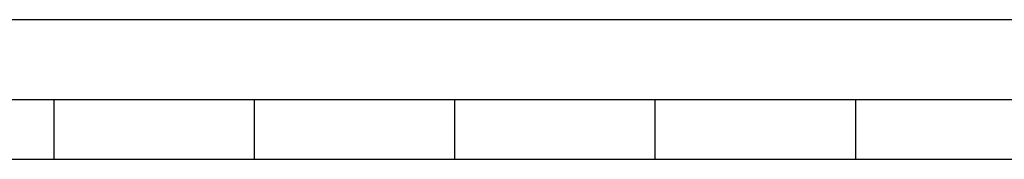
# Model space of a CAD drawing. Extents: x 2527 to 3498, y 3 to 857.
# Drawn here: x 2609 to 2634, y 672 to 676 of the extents above; entities that cross this region are included whole.
import ezdxf

# ---------------------------------------------------------------- set-up
doc = ezdxf.new("R2010")
doc.units = 0
doc.header["$LTSCALE"] = 25
doc.linetypes.add('VERDECKT', pattern=[0.375, 0.25, -0.125])
doc.layers.get('0').update_dxf_attribs({"linetype": 'CONTINUOUS'})
doc.layers.add('RAHMEN', color=254, linetype='CONTINUOUS')

# ---------------------------------------------------------------- blocks, each defined once
blk = doc.blocks.new('A$C1B8178E0')
at = {"color": 3, "linetype": 'CONTINUOUS', "extrusion": (0, 1, 2e-16)}
for p, q in [((1497.445, 148.5), (1619.945, 148.5)), ((1497.445, 148.5), (1619.945, 148.5)), ((1418.445, 146.5), (1688.445, 146.5)), ((1688.445, 145), (1418.445, 145))]:
    blk.add_line(p, q, dxfattribs=at)
at = {"color": 1, "linetype": 'VERDECKT', "extrusion": (0, 1, 2e-16)}
for p, q in [((1500.945, 146.5), (1500.945, 145)), ((1505.945, 146.5), (1505.945, 145)), ((1510.945, 146.5), (1510.945, 145)), ((1515.945, 146.5), (1515.945, 145)), ((1520.945, 146.5), (1520.945, 145))]:
    blk.add_line(p, q, dxfattribs=at)

msp = doc.modelspace()

# ---------------------------------------------------------------- block references
at = {"layer": 'RAHMEN'}
msp.add_blockref('A$C1B8178E0', (1108.878, 527.26), dxfattribs=at)

doc.saveas('drawing.dxf')
